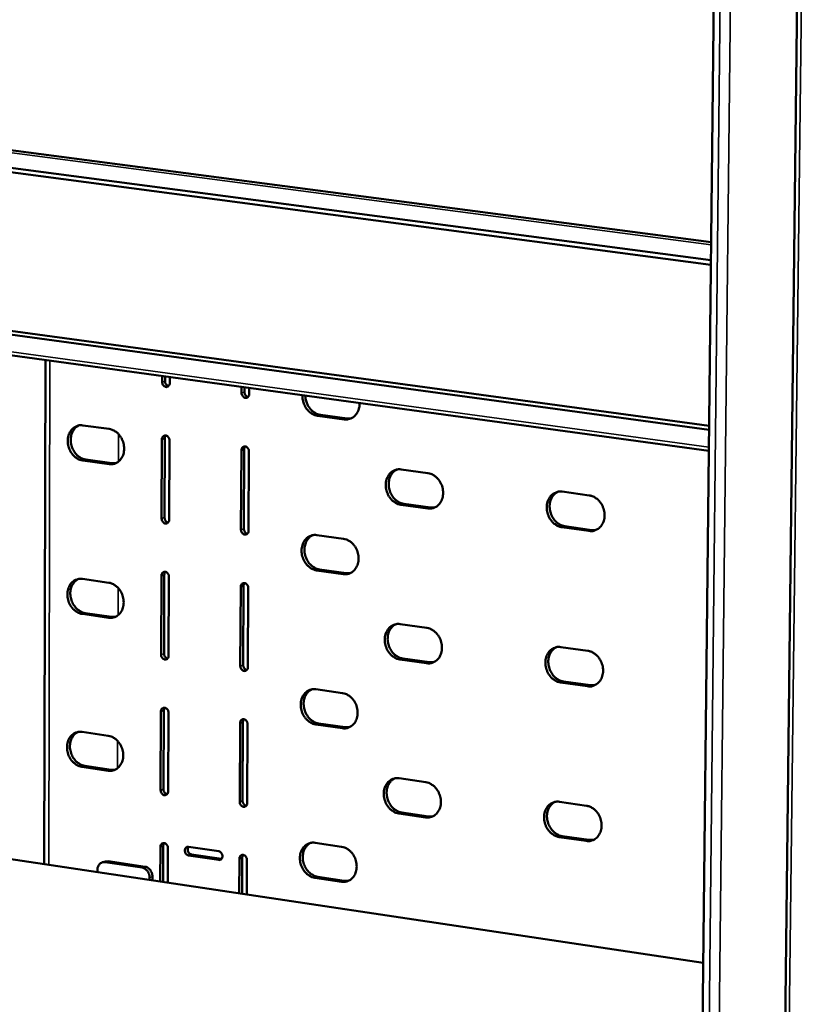
# Model space of a CAD drawing. Units: millimetres. Extents: x 65 to 5841, y 100 to 4100.
# Drawn here: x 5211 to 5346, y 3503 to 3672 of the extents above; entities that cross this region are included whole.
import ezdxf

# ---------------------------------------------------------------- set-up
doc = ezdxf.new("R2010")
doc.units = ezdxf.units.MM
doc.header["$LTSCALE"] = 20
doc.layers.add('Visible (ISO)', color=7, linetype='Continuous', lineweight=50)
doc.layers.add('Visible Narrow (ISO)', color=7, linetype='Continuous', lineweight=35)

msp = doc.modelspace()

# ---------------------------------------------------------------- linework, layer by layer
at = {"layer": 'Visible (ISO)'}
for p, q in [((5345.341, 3789.539), (5331.718, 2630.413)), ((5322.757, 3027.416), (5330.408, 3742.853)), ((5058.93, 3669.255), (5329.241, 3633.728)), ((5329.208, 3630.643), (5059.665, 3666.192)), ((5329.2, 3629.867), (5059.938, 3665.41)), ((5055.253, 3638.822), (5328.897, 3601.556)), ((5055.749, 3639.419), (5328.904, 3602.247)), ((5328.859, 3597.986), (5053.629, 3635.614)), ((5215.14, 3613.533), (5214.947, 3527.113)), ((5235.146, 3609.751), (5235.15, 3610.797)), ((5235.648, 3610.729), (5235.645, 3609.909)), ((5236.445, 3610.62), (5236.441, 3609.574)), ((5248.771, 3607.886), (5248.776, 3608.934)), ((5249.272, 3608.867), (5249.268, 3608.045)), ((5250.076, 3608.757), (5250.071, 3607.708)), ((5266.357, 3603.352), (5261.786, 3603.979)), ((5262.282, 3604.138), (5266.852, 3603.511)), ((5266.852, 3603.511), (5267.563, 3603.528)), ((5221.552, 3602.332), (5226.066, 3601.707)), ((5235.059, 3586.351), (5235.11, 3599.928)), ((5235.608, 3600.087), (5235.557, 3586.512)), ((5236.404, 3599.749), (5236.352, 3586.169)), ((5248.66, 3584.442), (5248.724, 3598.045)), ((5249.221, 3598.205), (5249.156, 3584.604)), ((5226.047, 3595.677), (5221.535, 3596.305)), ((5222.035, 3596.464), (5226.546, 3595.836)), ((5250.024, 3597.865), (5249.958, 3584.259)), ((5226.546, 3595.836), (5227.237, 3595.85)), ((5276.124, 3594.786), (5280.712, 3594.152)), ((5303.746, 3590.967), (5308.372, 3590.328)), ((5280.668, 3588.075), (5276.083, 3588.714)), ((5276.576, 3588.876), (5281.161, 3588.238)), ((5281.161, 3588.238), (5281.897, 3588.257)), ((5308.316, 3584.228), (5303.692, 3584.871)), ((5304.182, 3585.035), (5308.805, 3584.392)), ((5261.669, 3583.524), (5266.233, 3582.884)), ((5308.805, 3584.392), (5309.565, 3584.414)), ((5234.972, 3563.031), (5235.023, 3576.562)), ((5235.52, 3576.725), (5235.469, 3563.197)), ((5236.315, 3576.379), (5236.263, 3562.846)), ((5266.197, 3576.831), (5261.635, 3577.475)), ((5262.13, 3577.639), (5266.691, 3576.995)), ((5266.691, 3576.995), (5267.427, 3577.014)), ((5221.48, 3576.004), (5225.985, 3575.363)), ((5248.549, 3561.078), (5248.613, 3574.634)), ((5249.109, 3574.798), (5249.045, 3561.244)), ((5249.91, 3574.45), (5249.845, 3560.892)), ((5225.967, 3569.356), (5221.464, 3570)), ((5221.963, 3570.164), (5226.465, 3569.52)), ((5226.465, 3569.52), (5227.18, 3569.536)), ((5275.944, 3568.259), (5280.523, 3567.607)), ((5303.511, 3564.338), (5308.127, 3563.682)), ((5280.48, 3561.555), (5275.903, 3562.21)), ((5276.396, 3562.376), (5280.972, 3561.722)), ((5280.972, 3561.722), (5281.733, 3561.743)), ((5308.071, 3557.606), (5303.457, 3558.266)), ((5303.946, 3558.435), (5308.56, 3557.775)), ((5308.56, 3557.775), (5309.345, 3557.799)), ((5261.519, 3557.101), (5266.073, 3556.444)), ((5234.886, 3539.793), (5234.936, 3553.276)), ((5235.433, 3553.444), (5235.382, 3539.963)), ((5236.226, 3553.089), (5236.174, 3539.603)), ((5248.439, 3537.796), (5248.503, 3551.305)), ((5248.998, 3551.473), (5248.933, 3537.966)), ((5249.798, 3551.117), (5249.732, 3537.605)), ((5266.037, 3550.415), (5261.484, 3551.076)), ((5261.978, 3551.244), (5266.53, 3550.584)), ((5221.409, 3549.779), (5225.905, 3549.122)), ((5266.53, 3550.584), (5267.291, 3550.605)), ((5225.887, 3543.138), (5221.393, 3543.799)), ((5221.891, 3543.967), (5226.384, 3543.307)), ((5226.384, 3543.307), (5227.123, 3543.324)), ((5275.765, 3541.835), (5280.335, 3541.167)), ((5303.276, 3537.815), (5307.884, 3537.141)), ((5280.292, 3535.138), (5275.724, 3535.81)), ((5276.216, 3535.981), (5280.783, 3535.31)), ((5280.783, 3535.31), (5281.569, 3535.334)), ((5261.369, 3530.781), (5265.914, 3530.108)), ((5307.828, 3531.09), (5303.223, 3531.767)), ((5303.712, 3531.94), (5308.316, 3531.263)), ((5308.316, 3531.263), (5309.126, 3531.29)), ((5234.827, 3524.137), (5234.85, 3530.072)), ((5235.345, 3530.243), (5235.322, 3524.063)), ((5236.137, 3529.88), (5236.114, 3523.944)), ((5239.683, 3530.101), (5244.844, 3529.333)), ((5204.556, 3528.668), (5327.92, 3510.202)), ((5224.928, 3527.449), (5225.428, 3527.59)), ((5231.722, 3526.529), (5225.38, 3527.476)), ((5225.88, 3527.617), (5225.428, 3527.59)), ((5232.222, 3526.67), (5225.88, 3527.617)), ((5244.837, 3527.837), (5239.677, 3528.605)), ((5240.172, 3528.777), (5245.316, 3528.011)), ((5248.365, 3522.111), (5248.393, 3528.057)), ((5248.887, 3528.229), (5248.857, 3522.037)), ((5249.685, 3527.864), (5249.657, 3521.917)), ((5224.054, 3526.157), (5224.045, 3525.751)), ((5232.984, 3524.821), (5232.974, 3524.414)), ((5233.469, 3524.34), (5233.483, 3524.963)), ((5265.878, 3524.103), (5261.334, 3524.78)), ((5261.827, 3524.953), (5266.37, 3524.276)), ((5266.37, 3524.276), (5267.156, 3524.299))]:
    msp.add_line(p, q, dxfattribs=at)
at = {"layer": 'Visible (ISO)', "flags": 128}
for points in [[(5235.645, 3609.909, 0.0531788), (5235.668, 3609.685, 0.0731033), (5235.724, 3609.532, 0.0321117), (5235.831, 3609.363, 0.0360125), (5235.946, 3609.227, 0.0822713), (5236.061, 3609.142, 0.0564968), (5236.254, 3609.07)], [(5236.441, 3609.574, -0.0886954), (5236.415, 3609.33, -0.1048873), (5236.316, 3609.146, -0.0627585), (5236.137, 3608.982, -0.0953212), (5235.991, 3608.916, -0.0934723), (5235.792, 3608.906, -0.0881922), (5235.591, 3608.971, -0.0730414), (5235.445, 3609.078, -0.0480023), (5235.268, 3609.29, -0.0854053), (5235.179, 3609.485, -0.0684065), (5235.146, 3609.751)], [(5250.071, 3607.708, -0.0886368), (5250.044, 3607.464, -0.1049052), (5249.945, 3607.28, -0.0627534), (5249.765, 3607.116, -0.0951362), (5249.618, 3607.049, -0.0932479), (5249.418, 3607.039, -0.0880429), (5249.216, 3607.104, -0.0730625), (5249.07, 3607.212, -0.0480868), (5248.893, 3607.424, -0.0855459), (5248.803, 3607.62, -0.0684932), (5248.771, 3607.886)], [(5249.268, 3608.045, 0.0534901), (5249.291, 3607.82, 0.0734251), (5249.348, 3607.665, 0.032413), (5249.456, 3607.496, 0.0363285), (5249.572, 3607.359, 0.0825841), (5249.687, 3607.275, 0.0568121), (5249.882, 3607.203)], [(5261.786, 3603.979, -0.0340848), (5261.347, 3604.076, -0.0555094), (5261.092, 3604.183, -0.0144962), (5260.634, 3604.456, -0.0336982), (5260.449, 3604.592, -0.029556), (5260.155, 3604.872, -0.0304904), (5259.904, 3605.176, -0.0278691), (5259.678, 3605.526, -0.0283692), (5259.496, 3605.892, -0.0275323), (5259.419, 3606.104, -0.0102208), (5259.255, 3606.689, -0.0458092), (5259.205, 3606.997, -0.0278318), (5259.197, 3607.51)], [(5259.69, 3607.442, 0.0318257), (5259.74, 3606.861, 0.0507361), (5259.831, 3606.506, 0.0130397), (5260.079, 3605.881, 0.0314422), (5260.204, 3605.632, 0.033832), (5260.462, 3605.254, 0.0328884), (5260.775, 3604.904, 0.0376781), (5260.993, 3604.721, 0.0178604), (5261.49, 3604.389, 0.0611114), (5261.783, 3604.255, 0.0382974), (5262.282, 3604.138)], [(5268.989, 3606.171, -0.0316304), (5268.979, 3605.678, -0.0492881), (5268.921, 3605.366, -0.012623), (5268.755, 3604.839, -0.0317323), (5268.67, 3604.636, -0.0365039), (5268.486, 3604.323, -0.0354508), (5268.253, 3604.032, -0.0398206), (5267.997, 3603.795, -0.0391701), (5267.701, 3603.598, -0.0412551), (5267.502, 3603.507, -0.0191403), (5267.053, 3603.366, -0.0619591), (5266.778, 3603.326, -0.040783), (5266.357, 3603.352)], [(5221.535, 3596.305, -0.038858), (5221.034, 3596.425, -0.0619245), (5220.74, 3596.563, -0.0183453), (5220.242, 3596.902, -0.0381739), (5220.023, 3597.091, -0.0331546), (5219.71, 3597.45, -0.0341248), (5219.455, 3597.836, -0.031745), (5219.244, 3598.271, -0.0320011), (5219.091, 3598.726, -0.0325225), (5218.999, 3599.193, -0.0319882), (5218.968, 3599.675, -0.0353679), (5218.999, 3600.128, -0.0342099), (5219.096, 3600.588, -0.0399758), (5219.246, 3600.991, -0.0386546), (5219.464, 3601.378, -0.045187), (5219.72, 3601.694, -0.0442946), (5220.036, 3601.965, -0.0484512), (5220.269, 3602.101, -0.0250134), (5220.755, 3602.294, -0.0705441), (5221.075, 3602.355, -0.0479588), (5221.552, 3602.332)], [(5220.872, 3602.319, 0.0410116), (5220.472, 3602.085, 0.064321), (5220.253, 3601.885, 0.0197687), (5219.925, 3601.464, 0.0405771), (5219.79, 3601.241, 0.0346744), (5219.627, 3600.845, 0.0359498), (5219.524, 3600.444, 0.0313993), (5219.472, 3599.998, 0.0323307), (5219.477, 3599.563, 0.0300105), (5219.539, 3599.111, 0.0303218), (5219.654, 3598.674, 0.0304514), (5219.82, 3598.255, 0.0300701), (5220.039, 3597.855, 0.0326408), (5220.292, 3597.503, 0.0316578), (5220.598, 3597.177, 0.0364076), (5220.803, 3597.011, 0.0167794), (5221.283, 3596.7, 0.0594451), (5221.561, 3596.575, 0.0369692), (5222.035, 3596.464)], [(5226.066, 3601.707, -0.0388829), (5226.568, 3601.587, -0.0619482), (5226.863, 3601.45, -0.0183723), (5227.361, 3601.111, -0.0382034), (5227.581, 3600.921, -0.0332066), (5227.895, 3600.562, -0.0341684), (5228.15, 3600.175, -0.0317988), (5228.362, 3599.739, -0.0320536), (5228.514, 3599.283, -0.0325763), (5228.606, 3598.816, -0.0320478), (5228.638, 3598.333, -0.0354178), (5228.606, 3597.879, -0.0342739), (5228.508, 3597.419, -0.040011), (5228.358, 3597.016, -0.0387128), (5228.139, 3596.629, -0.0451887), (5227.881, 3596.312, -0.0443235), (5227.566, 3596.041, -0.0484054), (5227.331, 3595.906, -0.0249873), (5226.845, 3595.713, -0.0704745), (5226.525, 3595.653, -0.0479086), (5226.047, 3595.677)], [(5235.11, 3599.928, -0.0888152), (5235.136, 3600.172, -0.1050289), (5235.235, 3600.355, -0.0628605), (5235.413, 3600.518, -0.0953905), (5235.559, 3600.585, -0.093428), (5235.758, 3600.594, -0.088089), (5235.959, 3600.529, -0.0729239), (5236.106, 3600.422, -0.047952), (5236.282, 3600.21, -0.0853562), (5236.371, 3600.015, -0.068332), (5236.404, 3599.749)], [(5235.793, 3600.588, 0.0451551), (5235.715, 3600.483, 0.0451551), (5235.657, 3600.365, 0.0486025), (5235.619, 3600.228, 0.0486025), (5235.608, 3600.087)], [(5248.724, 3598.045, -0.0887564), (5248.751, 3598.289, -0.1050466), (5248.85, 3598.472, -0.0628555), (5249.03, 3598.636, -0.0952053), (5249.176, 3598.702, -0.0932035), (5249.376, 3598.712, -0.0879399), (5249.578, 3598.647, -0.072945), (5249.725, 3598.539, -0.0480364), (5249.902, 3598.327, -0.0854967), (5249.991, 3598.131, -0.0684185), (5250.024, 3597.865)], [(5249.407, 3598.707, 0.0452538), (5249.329, 3598.601, 0.0452538), (5249.27, 3598.483, 0.0486737), (5249.232, 3598.346, 0.0486737), (5249.221, 3598.205)], [(5276.083, 3588.714, -0.0387965), (5275.573, 3588.836, -0.0617377), (5275.274, 3588.975, -0.0182846), (5274.77, 3589.317, -0.0381441), (5274.548, 3589.507, -0.0333703), (5274.231, 3589.869, -0.0342844), (5273.973, 3590.259, -0.0320503), (5273.76, 3590.698, -0.0322772), (5273.607, 3591.157, -0.0328518), (5273.515, 3591.627, -0.0323221), (5273.485, 3592.113, -0.0356505), (5273.519, 3592.57, -0.0345338), (5273.619, 3593.033, -0.0401058), (5273.773, 3593.439, -0.0388488), (5273.997, 3593.828, -0.0450414), (5274.259, 3594.147, -0.0441977), (5274.58, 3594.419, -0.0480223), (5274.818, 3594.555, -0.0246742), (5275.313, 3594.75, -0.0699973), (5275.638, 3594.811, -0.0475295), (5276.124, 3594.786)], [(5275.399, 3594.768, 0.0407439), (5274.994, 3594.53, 0.0638821), (5274.773, 3594.327, 0.0195439), (5274.44, 3593.901, 0.0403472), (5274.305, 3593.677, 0.0347417), (5274.14, 3593.278, 0.0359571), (5274.036, 3592.874, 0.0315869), (5273.983, 3592.426, 0.0324808), (5273.988, 3591.988, 0.030222), (5274.051, 3591.534, 0.0305283), (5274.167, 3591.095, 0.0306187), (5274.335, 3590.675, 0.0302644), (5274.556, 3590.273, 0.0326968), (5274.813, 3589.92, 0.0317678), (5275.121, 3589.593, 0.0362735), (5275.328, 3589.426, 0.0166386), (5275.815, 3589.113, 0.0591301), (5276.096, 3588.988, 0.0368031), (5276.576, 3588.876)], [(5280.712, 3594.152, -0.038821), (5281.222, 3594.03, -0.0617608), (5281.521, 3593.891, -0.0183113), (5282.027, 3593.549, -0.0381732), (5282.25, 3593.358, -0.0334228), (5282.567, 3592.996, -0.0343284), (5282.826, 3592.605, -0.0321052), (5283.039, 3592.166, -0.0323307), (5283.192, 3591.706, -0.0329066), (5283.284, 3591.235, -0.0323828), (5283.314, 3590.749, -0.0357008), (5283.28, 3590.291, -0.0345986), (5283.179, 3589.828, -0.0401405), (5283.024, 3589.421, -0.0389066), (5282.8, 3589.033, -0.0450417), (5282.536, 3588.713, -0.0442254), (5282.214, 3588.441, -0.0479756), (5281.976, 3588.305, -0.0246479), (5281.48, 3588.111, -0.0699276), (5281.154, 3588.051, -0.0474789), (5280.668, 3588.075)], [(5303.692, 3584.871, -0.038765), (5303.179, 3584.994, -0.0616433), (5302.878, 3585.134, -0.0182538), (5302.369, 3585.478, -0.0381283), (5302.146, 3585.669, -0.0334788), (5301.827, 3586.032, -0.0343647), (5301.568, 3586.424, -0.032205), (5301.354, 3586.864, -0.0324171), (5301.2, 3587.325, -0.0330186), (5301.109, 3587.797, -0.0324914), (5301.079, 3588.285, -0.0357927), (5301.114, 3588.744, -0.0346971), (5301.216, 3589.209, -0.0401693), (5301.373, 3589.616, -0.0389445), (5301.599, 3590.006, -0.0449658), (5301.864, 3590.327, -0.0441467), (5302.188, 3590.6, -0.0478066), (5302.428, 3590.736, -0.0245047), (5302.928, 3590.931, -0.0697238), (5303.256, 3590.992, -0.0473145), (5303.746, 3590.967)], [(5302.997, 3590.946, 0.0406063), (5302.59, 3590.706, 0.0636586), (5302.368, 3590.501, 0.019429), (5302.033, 3590.073, 0.0402281), (5301.898, 3589.848, 0.0347719), (5301.732, 3589.448, 0.0359572), (5301.627, 3589.042, 0.0316786), (5301.574, 3588.593, 0.0325537), (5301.58, 3588.154, 0.0303264), (5301.642, 3587.699, 0.0306302), (5301.759, 3587.259, 0.0307005), (5301.928, 3586.838, 0.0303599), (5302.15, 3586.435, 0.0327218), (5302.408, 3586.081, 0.0318199), (5302.719, 3585.754, 0.0362025), (5302.927, 3585.587, 0.0165655), (5303.416, 3585.273, 0.0589679), (5303.699, 3585.147, 0.0367163), (5304.182, 3585.035)], [(5308.372, 3590.328, -0.0387894), (5308.886, 3590.206, -0.0616661), (5309.188, 3590.065, -0.0182804), (5309.697, 3589.721, -0.0381573), (5309.921, 3589.53, -0.0335316), (5310.24, 3589.167, -0.0344088), (5310.5, 3588.774, -0.0322603), (5310.714, 3588.333, -0.0324711), (5310.868, 3587.871, -0.0330739), (5310.96, 3587.398, -0.0325528), (5310.989, 3586.91, -0.0358432), (5310.954, 3586.45, -0.0347623), (5310.851, 3585.985, -0.0402037), (5310.693, 3585.577, -0.0390022), (5310.467, 3585.187, -0.0449653), (5310.2, 3584.867, -0.0441737), (5309.875, 3584.594, -0.0477595), (5309.635, 3584.458, -0.0244783), (5309.134, 3584.263, -0.0696539), (5308.806, 3584.203, -0.0472637), (5308.316, 3584.228)], [(5236.352, 3586.169, -0.0890251), (5236.325, 3585.926, -0.105279), (5236.227, 3585.744, -0.0630084), (5236.048, 3585.581, -0.0955189), (5235.902, 3585.515, -0.0933092), (5235.704, 3585.506, -0.0879277), (5235.503, 3585.571, -0.0727007), (5235.357, 3585.679, -0.047847), (5235.181, 3585.89, -0.0852554), (5235.092, 3586.085, -0.0681917), (5235.059, 3586.351)], [(5235.557, 3586.512, 0.0533633), (5235.58, 3586.288, 0.0733038), (5235.637, 3586.134, 0.0323298), (5235.745, 3585.965, 0.0362339), (5235.86, 3585.829, 0.0824433), (5235.976, 3585.745, 0.0566739), (5236.17, 3585.673)], [(5249.156, 3584.604, 0.0536752), (5249.179, 3584.379, 0.0736258), (5249.237, 3584.224, 0.0326329), (5249.345, 3584.054, 0.0365516), (5249.462, 3583.917, 0.0827561), (5249.579, 3583.833, 0.0569897), (5249.775, 3583.762)], [(5249.958, 3584.259, -0.0889659), (5249.931, 3584.016, -0.1052966), (5249.832, 3583.833, -0.0630034), (5249.653, 3583.67, -0.0953334), (5249.506, 3583.604, -0.0930848), (5249.306, 3583.595, -0.0877788), (5249.105, 3583.661, -0.072722), (5248.958, 3583.769, -0.0479311), (5248.781, 3583.98, -0.0853955), (5248.692, 3584.176, -0.0682779), (5248.66, 3584.442)], [(5261.635, 3577.475, -0.0387231), (5261.128, 3577.598, -0.0616748), (5260.831, 3577.737, -0.0182333), (5260.328, 3578.078, -0.0380608), (5260.107, 3578.268, -0.0332546), (5259.792, 3578.629, -0.0341748), (5259.535, 3579.018, -0.0319501), (5259.323, 3579.455, -0.0321708), (5259.17, 3579.913, -0.0327854), (5259.078, 3580.381, -0.0322398), (5259.048, 3580.865, -0.0356372), (5259.081, 3581.321, -0.0344993), (5259.18, 3581.782, -0.0401664), (5259.333, 3582.186, -0.0388926), (5259.555, 3582.573, -0.0451771), (5259.816, 3582.89, -0.0443305), (5260.135, 3583.161, -0.0481776), (5260.371, 3583.296, -0.0247779), (5260.863, 3583.489, -0.0701346), (5261.187, 3583.549, -0.0476672), (5261.669, 3583.524)], [(5260.944, 3583.506, 0.040747), (5260.543, 3583.268, 0.0639145), (5260.324, 3583.066, 0.0195464), (5259.996, 3582.641, 0.0403435), (5259.862, 3582.418, 0.0346659), (5259.699, 3582.021, 0.0358983), (5259.597, 3581.619, 0.0314765), (5259.547, 3581.173, 0.0323837), (5259.553, 3580.737, 0.0300933), (5259.616, 3580.285, 0.0304072), (5259.733, 3579.849, 0.0304811), (5259.901, 3579.431, 0.030128), (5260.121, 3579.031, 0.0325608), (5260.376, 3578.679, 0.0316249), (5260.684, 3578.354, 0.0361583), (5260.889, 3578.188, 0.0165588), (5261.373, 3577.876, 0.0590164), (5261.652, 3577.751, 0.0366941), (5262.13, 3577.639)], [(5266.233, 3582.884, -0.0387476), (5266.741, 3582.762, -0.061698), (5267.039, 3582.622, -0.01826), (5267.542, 3582.281, -0.0380899), (5267.764, 3582.09, -0.0333068), (5268.08, 3581.729, -0.0342185), (5268.337, 3581.339, -0.0320046), (5268.55, 3580.901, -0.032224), (5268.703, 3580.443, -0.03284), (5268.795, 3579.974, -0.0323003), (5268.825, 3579.49, -0.0356875), (5268.791, 3579.034, -0.0345641), (5268.691, 3578.572, -0.0402013), (5268.538, 3578.168, -0.0389507), (5268.315, 3577.781, -0.0451776), (5268.054, 3577.463, -0.0443583), (5267.734, 3577.193, -0.0481308), (5267.497, 3577.058, -0.0247515), (5267.004, 3576.865, -0.0700646), (5266.68, 3576.806, -0.0476164), (5266.197, 3576.831)], [(5235.023, 3576.562, -0.0891449), (5235.049, 3576.805, -0.1054208), (5235.148, 3576.987, -0.0631104), (5235.326, 3577.149, -0.0955872), (5235.472, 3577.214, -0.0932641), (5235.67, 3577.223, -0.0878246), (5235.871, 3577.158, -0.0725839), (5236.017, 3577.05, -0.0477969), (5236.193, 3576.838, -0.0852067), (5236.282, 3576.644, -0.0681177), (5236.315, 3576.379)], [(5235.7, 3577.218, 0.0445628), (5235.624, 3577.114, 0.0445628), (5235.567, 3576.997, 0.0479342), (5235.531, 3576.863, 0.0479342), (5235.52, 3576.725)], [(5221.464, 3570, -0.0386785), (5220.963, 3570.123, -0.0616996), (5220.67, 3570.261, -0.0182105), (5220.173, 3570.601, -0.0379918), (5219.954, 3570.79, -0.033038), (5219.642, 3571.148, -0.0339907), (5219.388, 3571.535, -0.0317062), (5219.177, 3571.969, -0.0319348), (5219.025, 3572.423, -0.0325628), (5218.933, 3572.887, -0.0319995), (5218.901, 3573.368, -0.0354885), (5218.932, 3573.82, -0.03431), (5219.029, 3574.278, -0.0401636), (5219.179, 3574.678, -0.0388426), (5219.397, 3575.062, -0.0453818), (5219.653, 3575.377, -0.0445093), (5219.967, 3575.645, -0.0485379), (5220.2, 3575.779, -0.0250434), (5220.685, 3575.97, -0.070532), (5221.005, 3576.029, -0.0480097), (5221.48, 3576.004)], [(5220.776, 3575.989, 0.0408756), (5220.381, 3575.753, 0.0641536), (5220.166, 3575.553, 0.0196545), (5219.843, 3575.133, 0.0404471), (5219.712, 3574.911, 0.0345576), (5219.552, 3574.516, 0.0358352), (5219.453, 3574.118, 0.0312786), (5219.404, 3573.675, 0.0322164), (5219.411, 3573.243, 0.0298671), (5219.475, 3572.794, 0.0301906), (5219.591, 3572.361, 0.0302676), (5219.758, 3571.946, 0.0299029), (5219.976, 3571.549, 0.0324013), (5220.23, 3571.2, 0.031433), (5220.534, 3570.876, 0.0361085), (5220.737, 3570.711, 0.0165467), (5221.216, 3570.401, 0.0590533), (5221.491, 3570.276, 0.0366654), (5221.963, 3570.164)], [(5225.985, 3575.363, -0.0387032), (5226.487, 3575.241, -0.0617233), (5226.781, 3575.103, -0.0182373), (5227.279, 3574.763, -0.038021), (5227.498, 3574.574, -0.0330896), (5227.811, 3574.215, -0.0340339), (5228.066, 3573.828, -0.0317599), (5228.277, 3573.393, -0.0319872), (5228.429, 3572.938, -0.0326168), (5228.521, 3572.473, -0.0320592), (5228.552, 3571.991, -0.0355387), (5228.521, 3571.539, -0.0343743), (5228.423, 3571.081, -0.0401991), (5228.273, 3570.68, -0.0389011), (5228.055, 3570.296, -0.0453832), (5227.798, 3569.981, -0.044538), (5227.483, 3569.713, -0.0484914), (5227.249, 3569.579, -0.0250169), (5226.763, 3569.389, -0.0704619), (5226.443, 3569.33, -0.0479589), (5225.967, 3569.356)], [(5248.613, 3574.634, -0.0890855), (5248.64, 3574.877, -0.1054383), (5248.739, 3575.06, -0.0631055), (5248.918, 3575.222, -0.0954016), (5249.065, 3575.288, -0.0930397), (5249.264, 3575.297, -0.087676), (5249.466, 3575.231, -0.0726052), (5249.612, 3575.123, -0.0478809), (5249.789, 3574.911, -0.0853466), (5249.878, 3574.716, -0.0682037), (5249.91, 3574.45)], [(5249.29, 3575.292, 0.0446573), (5249.214, 3575.188, 0.0446573), (5249.157, 3575.071, 0.0480017), (5249.12, 3574.937, 0.0480017), (5249.109, 3574.798)], [(5275.903, 3562.21, -0.0386174), (5275.395, 3562.333, -0.061514), (5275.096, 3562.473, -0.0181504), (5274.592, 3562.816, -0.0379618), (5274.371, 3563.007, -0.0332521), (5274.055, 3563.368, -0.0341489), (5273.798, 3563.758, -0.0320106), (5273.585, 3564.196, -0.0322098), (5273.432, 3564.654, -0.0328927), (5273.341, 3565.122, -0.0323338), (5273.31, 3565.606, -0.0357729), (5273.344, 3566.062, -0.0346358), (5273.444, 3566.522, -0.0402948), (5273.598, 3566.926, -0.0390379), (5273.821, 3567.312, -0.0452347), (5274.083, 3567.629, -0.0444106), (5274.404, 3567.899, -0.0481065), (5274.641, 3568.034, -0.0247034), (5275.135, 3568.225, -0.0699847), (5275.46, 3568.285, -0.047579), (5275.944, 3568.259)], [(5275.194, 3568.238, 0.0406087), (5274.794, 3567.998, 0.0637162), (5274.577, 3567.795, 0.0194306), (5274.25, 3567.369, 0.0402177), (5274.118, 3567.146, 0.0346228), (5273.957, 3566.749, 0.0358409), (5273.856, 3566.348, 0.031462), (5273.807, 3565.903, 0.0323629), (5273.815, 3565.468, 0.030073), (5273.879, 3565.017, 0.0303919), (5273.996, 3564.582, 0.0304287), (5274.165, 3564.165, 0.0300909), (5274.386, 3563.767, 0.0324515), (5274.642, 3563.416, 0.0315369), (5274.949, 3563.092, 0.0359708), (5275.154, 3562.927, 0.0164044), (5275.639, 3562.615, 0.0587353), (5275.918, 3562.489, 0.0364963), (5276.396, 3562.376)], [(5280.523, 3567.607, -0.0386418), (5281.032, 3567.484, -0.0615371), (5281.331, 3567.344, -0.0181769), (5281.836, 3567.001, -0.0379907), (5282.058, 3566.81, -0.0333043), (5282.374, 3566.448, -0.0341925), (5282.633, 3566.058, -0.0320653), (5282.845, 3565.62, -0.0322631), (5282.999, 3565.161, -0.0329476), (5283.09, 3564.692, -0.0323947), (5283.12, 3564.207, -0.0358235), (5283.086, 3563.751, -0.034701), (5282.985, 3563.29, -0.0403297), (5282.83, 3562.885, -0.0390961), (5282.607, 3562.499, -0.0452347), (5282.344, 3562.182, -0.044438), (5282.023, 3561.912, -0.0480592), (5281.785, 3561.778, -0.0246767), (5281.29, 3561.587, -0.0699144), (5280.964, 3561.528, -0.0475278), (5280.48, 3561.555)], [(5303.457, 3558.266, -0.0385862), (5302.945, 3558.391, -0.0614202), (5302.644, 3558.531, -0.0181199), (5302.136, 3558.876, -0.0379459), (5301.914, 3559.068, -0.0333599), (5301.596, 3559.43, -0.0342284), (5301.337, 3559.822, -0.0321648), (5301.124, 3560.261, -0.0323492), (5300.97, 3560.721, -0.0330598), (5300.879, 3561.191, -0.0325034), (5300.849, 3561.678, -0.035916), (5300.884, 3562.135, -0.0348), (5300.986, 3562.597, -0.0403589), (5301.143, 3563.003, -0.0391343), (5301.368, 3563.39, -0.0451583), (5301.633, 3563.708, -0.0443587), (5301.956, 3563.979, -0.0478897), (5302.196, 3564.113, -0.0245335), (5302.695, 3564.306, -0.0697109), (5303.023, 3564.365, -0.0473633), (5303.511, 3564.338)], [(5302.736, 3564.315, 0.0404717), (5302.335, 3564.072, 0.0634934), (5302.116, 3563.868, 0.0193162), (5301.788, 3563.44, 0.0400991), (5301.655, 3563.216, 0.0346519), (5301.493, 3562.818, 0.0358402), (5301.392, 3562.414, 0.0315515), (5301.343, 3561.969, 0.0324339), (5301.35, 3561.532, 0.0301744), (5301.415, 3561.081, 0.030491), (5301.533, 3560.645, 0.0305072), (5301.703, 3560.227, 0.0301831), (5301.925, 3559.828, 0.0324735), (5302.182, 3559.476, 0.0315859), (5302.491, 3559.152, 0.035898), (5302.697, 3558.987, 0.0163306), (5303.185, 3558.674, 0.0585716), (5303.466, 3558.548, 0.036408), (5303.946, 3558.435)], [(5236.263, 3562.846, -0.0893547), (5236.237, 3562.604, -0.1056714), (5236.138, 3562.422, -0.0632583), (5235.96, 3562.261, -0.0957139), (5235.814, 3562.196, -0.0931439), (5235.616, 3562.187, -0.0876634), (5235.415, 3562.253, -0.0723622), (5235.269, 3562.361, -0.0476922), (5235.094, 3562.572, -0.0851065), (5235.005, 3562.767, -0.0679782), (5234.972, 3563.031)], [(5235.469, 3563.197, 0.0535411), (5235.493, 3562.973, 0.0734974), (5235.55, 3562.818, 0.0325425), (5235.659, 3562.649, 0.0364487), (5235.775, 3562.512, 0.0826073), (5235.891, 3562.428, 0.0568436), (5236.087, 3562.358)], [(5308.127, 3563.682, -0.0386104), (5308.64, 3563.558, -0.0614431), (5308.942, 3563.417, -0.0181463), (5309.45, 3563.072, -0.0379747), (5309.674, 3562.881, -0.0334123), (5309.992, 3562.518, -0.0342722), (5310.252, 3562.125, -0.03222), (5310.465, 3561.685, -0.032403), (5310.619, 3561.224, -0.0331153), (5310.71, 3560.753, -0.0325649), (5310.739, 3560.267, -0.0359668), (5310.704, 3559.809, -0.0348656), (5310.601, 3559.346, -0.0403935), (5310.444, 3558.94, -0.0391922), (5310.218, 3558.553, -0.0451576), (5309.952, 3558.235, -0.0443854), (5309.628, 3557.964, -0.0478419), (5309.388, 3557.83, -0.0245066), (5308.888, 3557.638, -0.0696406), (5308.56, 3557.579, -0.0473119), (5308.071, 3557.606)], [(5249.845, 3560.892, -0.0892949), (5249.818, 3560.649, -0.1056888), (5249.719, 3560.467, -0.0632533), (5249.54, 3560.306, -0.0955279), (5249.394, 3560.241, -0.0929195), (5249.194, 3560.232, -0.0875151), (5248.993, 3560.298, -0.0723836), (5248.847, 3560.407, -0.047776), (5248.671, 3560.618, -0.0852461), (5248.582, 3560.813, -0.0680639), (5248.549, 3561.078)], [(5249.045, 3561.244, 0.0538535), (5249.068, 3561.019, 0.0738196), (5249.126, 3560.864, 0.0328472), (5249.235, 3560.694, 0.036768), (5249.353, 3560.557, 0.08292), (5249.471, 3560.473, 0.0571598), (5249.667, 3560.403)], [(5261.484, 3551.076, -0.0385445), (5260.978, 3551.2, -0.0614512), (5260.682, 3551.34, -0.0180995), (5260.18, 3551.682, -0.0378792), (5259.96, 3551.872, -0.0331373), (5259.645, 3552.233, -0.03404), (5259.389, 3552.622, -0.0319107), (5259.177, 3553.058, -0.0321039), (5259.024, 3553.515, -0.032826), (5258.933, 3553.981, -0.0322514), (5258.902, 3554.463, -0.0357592), (5258.935, 3554.917, -0.034601), (5259.034, 3555.376, -0.0403553), (5259.187, 3555.777, -0.0390819), (5259.408, 3556.162, -0.0453708), (5259.669, 3556.477, -0.0445438), (5259.987, 3556.746, -0.0482616), (5260.223, 3556.879, -0.0248066), (5260.714, 3557.069, -0.070121), (5261.038, 3557.128, -0.0477161), (5261.519, 3557.101)], [(5260.768, 3557.081, 0.0406126), (5260.373, 3556.841, 0.0637499), (5260.157, 3556.638, 0.0194339), (5259.835, 3556.214, 0.0402146), (5259.704, 3555.992, 0.0345472), (5259.545, 3555.597, 0.0357822), (5259.447, 3555.197, 0.0313521), (5259.399, 3554.754, 0.0322662), (5259.408, 3554.322, 0.0299453), (5259.473, 3553.873, 0.0302716), (5259.591, 3553.441, 0.0302928), (5259.76, 3553.026, 0.0299561), (5259.979, 3552.63, 0.0323178), (5260.234, 3552.281, 0.0313963), (5260.541, 3551.957, 0.0358581), (5260.744, 3551.793, 0.0163267), (5261.226, 3551.482, 0.058624), (5261.503, 3551.357, 0.0363897), (5261.978, 3551.244)], [(5266.073, 3556.444, -0.0385688), (5266.58, 3556.32, -0.0614745), (5266.877, 3556.18, -0.0181259), (5267.38, 3555.837, -0.037908), (5267.601, 3555.647, -0.0331891), (5267.916, 3555.286, -0.0340834), (5268.173, 3554.897, -0.031965), (5268.385, 3554.46, -0.0321568), (5268.538, 3554.003, -0.0328807), (5268.63, 3553.535, -0.032312), (5268.66, 3553.052, -0.0358099), (5268.627, 3552.598, -0.0346661), (5268.527, 3552.139, -0.0403905), (5268.373, 3551.737, -0.0391403), (5268.151, 3551.352, -0.045371), (5267.89, 3551.037, -0.0445714), (5267.571, 3550.769, -0.0482141), (5267.335, 3550.635, -0.0247797), (5266.842, 3550.446, -0.0700505), (5266.519, 3550.388, -0.0476648), (5266.037, 3550.415)], [(5234.936, 3553.276, -0.0894744), (5234.962, 3553.518, -0.1058135), (5235.061, 3553.699, -0.0633603), (5235.238, 3553.86, -0.0957813), (5235.384, 3553.925, -0.0930981), (5235.582, 3553.933, -0.0875605), (5235.783, 3553.867, -0.0722461), (5235.929, 3553.759, -0.0476423), (5236.104, 3553.548, -0.0850582), (5236.193, 3553.354, -0.0679046), (5236.226, 3553.089)], [(5235.607, 3553.929, 0.0439688), (5235.533, 3553.826, 0.0439688), (5235.478, 3553.711, 0.0472652), (5235.443, 3553.58, 0.0472652), (5235.433, 3553.444)], [(5248.503, 3551.305, -0.0894144), (5248.53, 3551.547, -0.1058308), (5248.628, 3551.729, -0.0633554), (5248.807, 3551.89, -0.0955952), (5248.953, 3551.954, -0.0928737), (5249.153, 3551.963, -0.0874124), (5249.354, 3551.896, -0.0722675), (5249.5, 3551.788, -0.0477259), (5249.676, 3551.576, -0.0851975), (5249.765, 3551.382, -0.06799), (5249.798, 3551.117)], [(5249.173, 3551.959, 0.0440592), (5249.099, 3551.856, 0.0440592), (5249.044, 3551.741, 0.0473292), (5249.008, 3551.609, 0.0473292), (5248.998, 3551.473)], [(5221.393, 3543.799, -0.0385002), (5220.893, 3543.923, -0.0614756), (5220.6, 3544.062, -0.0180768), (5220.104, 3544.403, -0.0378108), (5219.886, 3544.591, -0.0329222), (5219.575, 3544.95, -0.0338574), (5219.321, 3545.336, -0.0316676), (5219.111, 3545.769, -0.0318687), (5218.958, 3546.222, -0.032603), (5218.867, 3546.685, -0.0320107), (5218.835, 3547.164, -0.0356093), (5218.866, 3547.614, -0.0344103), (5218.963, 3548.07, -0.040352), (5219.112, 3548.468, -0.0390315), (5219.33, 3548.85, -0.0455765), (5219.585, 3549.162, -0.0447241), (5219.899, 3549.428, -0.0486228), (5220.132, 3549.561, -0.025072), (5220.615, 3549.748, -0.0705177), (5220.935, 3549.806, -0.0480587), (5221.409, 3549.779)], [(5220.68, 3549.762, 0.0407416), (5220.291, 3549.524, 0.0639895), (5220.079, 3549.324, 0.0195423), (5219.762, 3548.904, 0.0403185), (5219.633, 3548.683, 0.0344401), (5219.478, 3548.29, 0.0357201), (5219.382, 3547.895, 0.0311566), (5219.336, 3547.455, 0.032101), (5219.346, 3547.026, 0.0297227), (5219.412, 3546.58, 0.0300583), (5219.529, 3546.151, 0.030084), (5219.696, 3545.739, 0.0297354), (5219.914, 3545.345, 0.0321633), (5220.167, 3544.999, 0.0312096), (5220.47, 3544.677, 0.0358124), (5220.672, 3544.514, 0.0163174), (5221.148, 3544.204, 0.0586645), (5221.421, 3544.08, 0.0363647), (5221.891, 3543.967)], [(5225.905, 3549.122, -0.0385247), (5226.406, 3548.998, -0.0614993), (5226.699, 3548.859, -0.0181033), (5227.196, 3548.518, -0.0378398), (5227.415, 3548.329, -0.0329734), (5227.727, 3547.97, -0.0339003), (5227.982, 3547.584, -0.0317211), (5228.192, 3547.15, -0.0319208), (5228.345, 3546.696, -0.032657), (5228.436, 3546.232, -0.0320704), (5228.467, 3545.752, -0.0356598), (5228.436, 3545.302, -0.0344751), (5228.339, 3544.846, -0.0403877), (5228.189, 3544.447, -0.0390903), (5227.971, 3544.065, -0.0455776), (5227.714, 3543.753, -0.0447525), (5227.4, 3543.487, -0.0485756), (5227.166, 3543.355, -0.025045), (5226.682, 3543.168, -0.070447), (5226.362, 3543.11, -0.0480074), (5225.887, 3543.138)], [(5275.724, 3535.81, -0.0384395), (5275.216, 3535.935, -0.0612912), (5274.919, 3536.076, -0.0180172), (5274.416, 3536.42, -0.0377807), (5274.195, 3536.61, -0.0331348), (5273.88, 3536.972, -0.0340142), (5273.623, 3537.361, -0.031971), (5273.411, 3537.798, -0.0321427), (5273.258, 3538.255, -0.0329334), (5273.167, 3538.721, -0.0323455), (5273.137, 3539.204, -0.0358954), (5273.17, 3539.657, -0.0347381), (5273.27, 3540.116, -0.0404843), (5273.424, 3540.518, -0.039228), (5273.646, 3540.902, -0.0454279), (5273.908, 3541.216, -0.0446234), (5274.228, 3541.484, -0.048189), (5274.464, 3541.617, -0.0247312), (5274.958, 3541.805, -0.0699699), (5275.282, 3541.863, -0.0476266), (5275.765, 3541.835)], [(5274.99, 3541.812, 0.0404756), (5274.596, 3541.57, 0.0635535), (5274.382, 3541.367, 0.0193193), (5274.061, 3540.942, 0.0400899), (5273.931, 3540.72, 0.0345031), (5273.774, 3540.325, 0.0357243), (5273.678, 3539.926, 0.0313357), (5273.631, 3539.484, 0.0322439), (5273.641, 3539.052, 0.029923), (5273.708, 3538.605, 0.0302543), (5273.826, 3538.174, 0.0302388), (5273.996, 3537.76, 0.0299171), (5274.216, 3537.365, 0.0322079), (5274.472, 3537.017, 0.0313075), (5274.778, 3536.695, 0.0356712), (5274.981, 3536.532, 0.0161736), (5275.464, 3536.22, 0.0583437), (5275.741, 3536.095, 0.0361928), (5276.216, 3535.981)], [(5280.335, 3541.167, -0.0384637), (5280.843, 3541.042, -0.0613143), (5281.141, 3540.902, -0.0180435), (5281.646, 3540.557, -0.0378094), (5281.867, 3540.367, -0.0331866), (5282.183, 3540.005, -0.0340575), (5282.44, 3539.615, -0.0320255), (5282.652, 3539.178, -0.0321957), (5282.805, 3538.72, -0.0329884), (5282.897, 3538.253, -0.0324064), (5282.927, 3537.769, -0.0359464), (5282.893, 3537.315, -0.0348036), (5282.792, 3536.856, -0.0405194), (5282.637, 3536.454, -0.0392864), (5282.414, 3536.07, -0.0454276), (5282.152, 3535.755, -0.0446505), (5281.831, 3535.488, -0.048141), (5281.594, 3535.356, -0.024704), (5281.1, 3535.167, -0.0698991), (5280.775, 3535.11, -0.0475748), (5280.292, 3535.138)], [(5236.174, 3539.603, -0.0896841), (5236.148, 3539.362, -0.1060646), (5236.049, 3539.181, -0.063508), (5235.872, 3539.021, -0.0959062), (5235.726, 3538.957, -0.0929766), (5235.528, 3538.949, -0.0873995), (5235.328, 3539.016, -0.0720257), (5235.182, 3539.124, -0.0475379), (5235.007, 3539.335, -0.0849587), (5234.919, 3539.529, -0.0677659), (5234.886, 3539.793)], [(5235.382, 3539.963, 0.0537121), (5235.406, 3539.738, 0.0736842), (5235.464, 3539.583, 0.0327495), (5235.573, 3539.413, 0.0366571), (5235.69, 3539.277, 0.0827632), (5235.807, 3539.193, 0.057006), (5236.003, 3539.123)], [(5249.732, 3537.605, -0.0896236), (5249.706, 3537.364, -0.1060817), (5249.607, 3537.183, -0.0635031), (5249.428, 3537.023, -0.0957198), (5249.282, 3536.958, -0.0927522), (5249.083, 3536.951, -0.0872517), (5248.882, 3537.017, -0.0720472), (5248.736, 3537.126, -0.0476213), (5248.56, 3537.337, -0.0850977), (5248.472, 3537.531, -0.067851), (5248.439, 3537.796)], [(5248.933, 3537.966, 0.054025), (5248.957, 3537.74, 0.0740064), (5249.016, 3537.585, 0.0330558), (5249.126, 3537.414, 0.0369778), (5249.244, 3537.277, 0.0830756), (5249.363, 3537.193, 0.0573226), (5249.56, 3537.124)], [(5303.223, 3531.767, -0.0384085), (5302.712, 3531.893, -0.0611981), (5302.412, 3532.034, -0.017987), (5301.905, 3532.38, -0.0377648), (5301.683, 3532.571, -0.0332419), (5301.366, 3532.933, -0.034093), (5301.107, 3533.325, -0.0321247), (5300.895, 3533.763, -0.0322815), (5300.741, 3534.222, -0.0331009), (5300.65, 3534.691, -0.0325153), (5300.62, 3535.175, -0.0360395), (5300.655, 3535.631, -0.0349033), (5300.757, 3536.091, -0.040549), (5300.913, 3536.494, -0.0393249), (5301.138, 3536.879, -0.0453507), (5301.403, 3537.195, -0.0445705), (5301.725, 3537.463, -0.047971), (5301.964, 3537.596, -0.0245608), (5302.462, 3537.785, -0.0696958), (5302.79, 3537.843, -0.0474101), (5303.276, 3537.815)], [(5302.477, 3537.789, 0.040339), (5302.081, 3537.544, 0.0633316), (5301.865, 3537.34, 0.0192054), (5301.543, 3536.912, 0.0399716), (5301.413, 3536.689, 0.0345311), (5301.256, 3536.293, 0.0357228), (5301.158, 3535.892, 0.031423), (5301.112, 3535.449, 0.032313), (5301.122, 3535.016, 0.0300215), (5301.189, 3534.568, 0.0303507), (5301.308, 3534.136, 0.0303142), (5301.479, 3533.721, 0.0300061), (5301.7, 3533.326, 0.0322271), (5301.957, 3532.977, 0.0313535), (5302.265, 3532.655, 0.0355967), (5302.469, 3532.491, 0.0160991), (5302.955, 3532.179, 0.0581785), (5303.234, 3532.054, 0.036103), (5303.712, 3531.94)], [(5307.884, 3537.141, -0.0384325), (5308.396, 3537.015, -0.0612209), (5308.696, 3536.874, -0.0180132), (5309.204, 3536.528, -0.0377934), (5309.427, 3536.337, -0.0332939), (5309.745, 3535.974, -0.0341365), (5310.004, 3535.582, -0.0321797), (5310.217, 3535.143, -0.0323351), (5310.37, 3534.683, -0.0331564), (5310.461, 3534.214, -0.0325768), (5310.491, 3533.728, -0.0360906), (5310.455, 3533.273, -0.0349692), (5310.353, 3532.812, -0.0405838), (5310.196, 3532.408, -0.0393832), (5309.971, 3532.023, -0.0453497), (5309.705, 3531.707, -0.0445969), (5309.382, 3531.44, -0.0479225), (5309.142, 3531.307, -0.0245336), (5308.643, 3531.118, -0.069625), (5308.315, 3531.06, -0.0473582), (5307.828, 3531.09)], [(5234.85, 3530.072, -0.0898037), (5234.876, 3530.312, -0.1062071), (5234.974, 3530.493, -0.06361), (5235.151, 3530.652, -0.0959727), (5235.297, 3530.716, -0.09293), (5235.495, 3530.724, -0.0872968), (5235.695, 3530.657, -0.0719103), (5235.841, 3530.549, -0.0474881), (5236.016, 3530.338, -0.0849107), (5236.104, 3530.144, -0.0676927), (5236.137, 3529.88)], [(5235.514, 3530.72, 0.0433732), (5235.443, 3530.618, 0.0433732), (5235.39, 3530.506, 0.0465957), (5235.355, 3530.376, 0.0465957), (5235.345, 3530.243)], [(5261.334, 3524.78, -0.038367), (5260.829, 3524.906, -0.0612285), (5260.533, 3525.046, -0.0179666), (5260.032, 3525.39, -0.0376988), (5259.813, 3525.58, -0.0330209), (5259.499, 3525.94, -0.0339061), (5259.243, 3526.329, -0.0318714), (5259.032, 3526.764, -0.032037), (5258.879, 3527.22, -0.0328665), (5258.788, 3527.684, -0.0322629), (5258.757, 3528.165, -0.0358814), (5258.79, 3528.616, -0.0347029), (5258.889, 3529.073, -0.0405448), (5259.042, 3529.473, -0.039272), (5259.262, 3529.855, -0.0455643), (5259.522, 3530.168, -0.0447571), (5259.84, 3530.434, -0.0483438), (5260.075, 3530.566, -0.0248339), (5260.566, 3530.753, -0.0701052), (5260.889, 3530.81, -0.0477631), (5261.369, 3530.781)], [(5260.594, 3530.759, 0.0404802), (5260.203, 3530.517, 0.0635884), (5259.991, 3530.315, 0.0193233), (5259.674, 3529.891, 0.0400873), (5259.547, 3529.67, 0.0344277), (5259.392, 3529.276, 0.0356659), (5259.297, 3528.879, 0.0312263), (5259.253, 3528.44, 0.0321475), (5259.264, 3528.01, 0.0297963), (5259.331, 3527.565, 0.0301349), (5259.45, 3527.136, 0.0301047), (5259.619, 3526.725, 0.029784), (5259.839, 3526.332, 0.0320766), (5260.093, 3525.985, 0.0311692), (5260.398, 3525.665, 0.0355611), (5260.6, 3525.502, 0.016098), (5261.08, 3525.192, 0.0582346), (5261.355, 3525.067, 0.0360886), (5261.827, 3524.953)], [(5239.677, 3528.605, -0.0677053), (5239.442, 3528.691, -0.0926288), (5239.299, 3528.804, -0.0498381), (5239.145, 3529.021, -0.0641086), (5239.066, 3529.213, -0.066439), (5239.036, 3529.447, -0.068173), (5239.068, 3529.675, -0.0829471), (5239.149, 3529.846, -0.0685295), (5239.304, 3530.014, -0.1169443), (5239.459, 3530.091, -0.0897937), (5239.683, 3530.101)], [(5239.701, 3530.098, 0.0626839), (5239.58, 3529.9, 0.0880516), (5239.54, 3529.739, 0.0434932), (5239.544, 3529.488, 0.0595172), (5239.585, 3529.31, 0.0598797), (5239.667, 3529.146, 0.0440012), (5239.821, 3528.95, 0.0888166), (5239.954, 3528.852, 0.0631787), (5240.172, 3528.777)], [(5244.844, 3529.333, -0.0677496), (5245.079, 3529.248, -0.0926509), (5245.223, 3529.134, -0.0498783), (5245.377, 3528.917, -0.0641735), (5245.455, 3528.725, -0.066514), (5245.486, 3528.491, -0.068264), (5245.453, 3528.263, -0.0829677), (5245.372, 3528.091, -0.0685096), (5245.217, 3527.923, -0.1168776), (5245.061, 3527.847, -0.0897717), (5244.837, 3527.837)], [(5265.914, 3530.108, -0.0383912), (5266.42, 3529.982, -0.0612517), (5266.717, 3529.842, -0.0179929), (5267.219, 3529.498, -0.0377274), (5267.439, 3529.308, -0.0330723), (5267.753, 3528.947, -0.0339492), (5268.01, 3528.558, -0.0319256), (5268.221, 3528.122, -0.0320898), (5268.374, 3527.666, -0.0329214), (5268.465, 3527.201, -0.0323235), (5268.496, 3526.719, -0.0359323), (5268.463, 3526.267, -0.0347684), (5268.363, 3525.809, -0.0405802), (5268.21, 3525.41, -0.0393308), (5267.988, 3525.027, -0.0455643), (5267.727, 3524.714, -0.0447844), (5267.409, 3524.449, -0.0482957), (5267.173, 3524.317, -0.0248066), (5266.682, 3524.13, -0.0700341), (5266.358, 3524.073, -0.0477112), (5265.878, 3524.103)], [(5224.054, 3526.157, -0.049376), (5224.086, 3526.492, -0.0685216), (5224.165, 3526.721, -0.0267974), (5224.34, 3527.026, -0.0510133), (5224.456, 3527.17, -0.0589221), (5224.603, 3527.287, -0.0351071), (5224.883, 3527.435, -0.0834287), (5225.085, 3527.487, -0.0590358), (5225.38, 3527.476)], [(5248.393, 3528.057, -0.0897431), (5248.419, 3528.298, -0.1062241), (5248.518, 3528.478, -0.0636051), (5248.696, 3528.638, -0.0957861), (5248.843, 3528.702, -0.0927056), (5249.041, 3528.71, -0.0871492), (5249.242, 3528.643, -0.0719319), (5249.388, 3528.534, -0.0475714), (5249.564, 3528.323, -0.0850495), (5249.653, 3528.129, -0.0677776), (5249.685, 3527.864)], [(5249.057, 3528.707, 0.0434595), (5248.985, 3528.605, 0.0434595), (5248.932, 3528.492, 0.0466561), (5248.897, 3528.362, 0.0466561), (5248.887, 3528.229)], [(5231.722, 3526.529, -0.0471599), (5232.032, 3526.442, -0.0721652), (5232.215, 3526.339, -0.0258641), (5232.492, 3526.103, -0.0458314), (5232.628, 3525.948, -0.0402937), (5232.733, 3525.777, -0.020337), (5232.898, 3525.415, -0.0611295), (5232.961, 3525.182, -0.0408083), (5232.984, 3524.821)], [(5233.483, 3524.963, 0.0408119), (5233.461, 3525.324, 0.0611338), (5233.397, 3525.557, 0.0203398), (5233.233, 3525.919, 0.0402976), (5233.128, 3526.09, 0.0458336), (5232.992, 3526.245, 0.0258652), (5232.715, 3526.481, 0.0721659), (5232.531, 3526.584, 0.0471616), (5232.222, 3526.67)]]:
    msp.add_lwpolyline(points, format="xyb", dxfattribs=at)
at = {"layer": 'Visible Narrow (ISO)'}
for p, q in [((5332.399, 2629.87), (5346.089, 3789.315)), ((5331.568, 3746.061), (5323.753, 3020.947)), ((5333.325, 3745.821), (5325.414, 3020.505)), ((5330.417, 3742.834), (5322.765, 3027.376)), ((5329.236, 3633.255), (5058.218, 3668.895)), ((5052.966, 3636.308), (5328.865, 3598.615)), ((5215.91, 3613.428), (5215.711, 3526.998)), ((5235.146, 3609.751), (5235.645, 3609.909)), ((5248.771, 3607.886), (5249.268, 3608.045)), ((5261.786, 3603.979), (5262.282, 3604.138)), ((5266.357, 3603.352), (5266.852, 3603.511)), ((5227.669, 3596.119), (5227.684, 3600.815)), ((5235.11, 3599.928), (5235.608, 3600.087)), ((5248.724, 3598.045), (5249.221, 3598.205)), ((5221.535, 3596.305), (5222.035, 3596.464)), ((5226.047, 3595.677), (5226.546, 3595.836)), ((5276.083, 3588.714), (5276.576, 3588.876)), ((5280.668, 3588.075), (5281.161, 3588.238)), ((5235.059, 3586.351), (5235.557, 3586.512)), ((5248.66, 3584.442), (5249.156, 3584.604)), ((5303.692, 3584.871), (5304.182, 3585.035)), ((5308.316, 3584.228), (5308.805, 3584.392)), ((5235.023, 3576.562), (5235.52, 3576.725)), ((5261.635, 3577.475), (5262.13, 3577.639)), ((5266.197, 3576.831), (5266.691, 3576.995)), ((5227.585, 3569.79), (5227.6, 3574.468)), ((5248.613, 3574.634), (5249.109, 3574.798)), ((5221.464, 3570), (5221.963, 3570.164)), ((5225.967, 3569.356), (5226.465, 3569.52)), ((5234.972, 3563.031), (5235.469, 3563.197)), ((5248.549, 3561.078), (5249.045, 3561.244)), ((5275.903, 3562.21), (5276.396, 3562.376)), ((5280.48, 3561.555), (5280.972, 3561.722)), ((5303.457, 3558.266), (5303.946, 3558.435)), ((5308.071, 3557.606), (5308.56, 3557.775)), ((5234.936, 3553.276), (5235.433, 3553.444)), ((5248.503, 3551.305), (5248.998, 3551.473)), ((5261.484, 3551.076), (5261.978, 3551.244)), ((5266.037, 3550.415), (5266.53, 3550.584)), ((5227.502, 3543.563), (5227.517, 3548.223)), ((5221.393, 3543.799), (5221.891, 3543.967)), ((5225.887, 3543.138), (5226.384, 3543.307)), ((5234.886, 3539.793), (5235.382, 3539.963)), ((5248.439, 3537.796), (5248.933, 3537.966)), ((5275.724, 3535.81), (5276.216, 3535.981)), ((5280.292, 3535.138), (5280.783, 3535.31)), ((5303.223, 3531.767), (5303.712, 3531.94)), ((5307.828, 3531.09), (5308.316, 3531.263)), ((5234.85, 3530.072), (5235.345, 3530.243)), ((5225.38, 3527.476), (5225.88, 3527.617)), ((5239.677, 3528.605), (5240.172, 3528.777)), ((5244.837, 3527.837), (5245.306, 3528)), ((5248.393, 3528.057), (5248.887, 3528.229)), ((5232.222, 3526.67), (5231.722, 3526.529)), ((5232.984, 3524.821), (5233.483, 3524.963)), ((5261.334, 3524.78), (5261.827, 3524.953)), ((5265.878, 3524.103), (5266.37, 3524.276))]:
    msp.add_line(p, q, dxfattribs=at)

doc.saveas('drawing.dxf')
